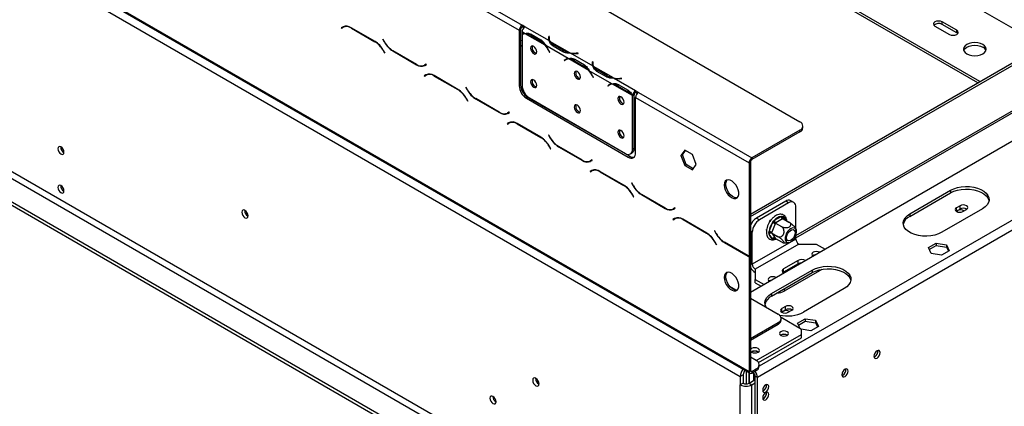
# Model space of a CAD drawing. Units: millimetres. Extents: x 34 to 3996, y 42 to 2981.
# Drawn here: x 2775 to 3173, y 736 to 892 of the extents above; entities that cross this region are included whole.
import ezdxf

# ---------------------------------------------------------------- set-up
doc = ezdxf.new("R2010")
doc.units = ezdxf.units.MM
doc.header["$LTSCALE"] = 15

msp = doc.modelspace()

# ---------------------------------------------------------------- linework, layer by layer
at = {"color": 7, "linetype": 'Continuous', "lineweight": 25}
for p, q in [((2364.15, 1270.47), (3090.7, 851.04)), ((2337.64, 1172.82), (3070.08, 749.99)), ((2337.98, 1172.06), (3070.43, 749.23)), ((2341.17, 1166.7), (3066.55, 747.95)), ((2318.84, 1079.91), (3012.27, 679.59)), ((2318.84, 1078.55), (3012.27, 678.23)), ((2377.65, 1058.2), (3021.7, 686.4)), ((2376.47, 1056.16), (3020.52, 684.36)), ((2728.61, 1034.22), (2978.16, 890.15)), ((2727.43, 1032.18), (2976.98, 888.11)), ((3163.62, 867.36), (3056.67, 929.1)), ((3162.74, 866.85), (3056.67, 928.08)), ((3370.84, 919.19), (3073.5, 747.54)), ((3286.03, 906.29), (3070.67, 781.97)), ((3162.74, 897.12), (3188.96, 881.99)), ((2905.62, 889.47), (2904.94, 889.08)), ((2905.53, 889.42), (2904.94, 889.08)), ((2905.64, 889.48), (2905.53, 889.42)), ((2905.53, 889.42), (2905.61, 889.27)), ((2906.26, 889.65), (2905.67, 889.31)), ((2906.26, 889.65), (2906.48, 889.76)), ((2979.34, 889.47), (2978.16, 890.15)), ((2978.16, 890.15), (2978.16, 889.47)), ((2978.85, 889.07), (2978.16, 889.47)), ((2989.21, 883.77), (2979.33, 889.47)), ((2979.34, 889.47), (2979.33, 889.47)), ((3145.36, 889.81), (3151.25, 886.41)), ((3154.2, 888.11), (3148.3, 891.51)), ((3148.3, 890.49), (3148.3, 891.51)), ((3154.2, 887.09), (3148.3, 890.49)), ((2904.94, 889.08), (2905.03, 888.93)), ((2905.03, 888.93), (2905.67, 889.31)), ((2918.6, 883.57), (2908.96, 889.14)), ((2909.01, 888.98), (2918.56, 883.46)), ((2977.57, 888.45), (2976.98, 888.11)), ((2976.98, 888.11), (2976.98, 865.66)), ((2977.57, 888.45), (2977.57, 866)), ((2979.19, 886.83), (2978.15, 887.43)), ((2978.15, 887.43), (2978.15, 886.52)), ((2978.15, 886.33), (2978.15, 865.82)), ((2978.83, 886.72), (2978.24, 886.38)), ((2987.47, 882.06), (2979.45, 886.69)), ((2981.49, 886.06), (2985.42, 883.79)), ((2981.78, 886.56), (2985.71, 884.3)), ((2989.05, 885.56), (2988.99, 885.15)), ((2989.21, 885.55), (2989.05, 885.56)), ((2989.05, 884.88), (2989.05, 885.56)), ((2989.15, 885.15), (2989.21, 885.55)), ((3070.67, 813.7), (3198.39, 887.43)), ((3070.67, 812.68), (3199.27, 886.92)), ((3154.2, 887.09), (3154.2, 888.11)), ((3154.61, 886.75), (3154.2, 887.09)), ((2921.82, 884.47), (2921.74, 884.42)), ((2921.82, 884.47), (2921.74, 884.42)), ((2921.74, 884.42), (2922.42, 883.24)), ((2922.47, 883.34), (2921.82, 884.47)), ((2986.01, 884.13), (2985.42, 883.79)), ((2996.87, 876.63), (2987.72, 881.91)), ((2989.05, 884.88), (2988.99, 884.48)), ((2989.13, 884.87), (2989.05, 884.88)), ((2989.13, 884.82), (2989.13, 884.14)), ((2997.49, 878.99), (2989.46, 883.62)), ((2994.67, 879.4), (2990.74, 881.66)), ((2994.96, 879.9), (2991.03, 882.17)), ((2921.89, 879.94), (2922.54, 878.82)), ((2922.62, 878.87), (2921.94, 880.05)), ((2922.54, 878.82), (2922.62, 878.87)), ((2925.75, 879.72), (2935.4, 874.15)), ((2935.35, 874.31), (2925.8, 879.83)), ((2988.94, 879.86), (2989.26, 879.24)), ((2989.35, 879.28), (2989.03, 879.9)), ((2989.34, 879.29), (2989.26, 879.24)), ((2989.26, 879.24), (2989.35, 879.28)), ((2994.96, 879.22), (2994.96, 879.9)), ((3006.89, 873.57), (2997.74, 878.85)), ((3000.82, 878.85), (3000.12, 878.81)), ((3000.14, 878.72), (3000.83, 878.75)), ((3000.83, 878.75), (3000.82, 878.85)), ((3000.82, 878.75), (3000.82, 878.85)), ((2938.62, 873.95), (2938.65, 873.9)), ((2939.33, 874.36), (2938.68, 873.98)), ((2939.27, 874.32), (2938.68, 873.98)), ((2938.73, 873.82), (2939.41, 874.21)), ((2939.33, 874.36), (2939.27, 874.32)), ((2939.41, 874.21), (2939.33, 874.36)), ((2995.83, 876.22), (2995.24, 875.88)), ((2995.56, 876.13), (2995.24, 875.88)), ((2995.24, 875.88), (2995.33, 875.74)), ((2995.33, 875.74), (2995.65, 875.99)), ((2996.15, 876.47), (2995.83, 876.22)), ((2995.83, 876.22), (2995.88, 876.15)), ((2996.51, 876.52), (2995.92, 876.18)), ((3005.15, 871.85), (2997.12, 876.48)), ((2999.17, 875.85), (3003.1, 873.59)), ((2999.46, 876.36), (3003.39, 874.09)), ((3003.69, 873.93), (3003.1, 873.59)), ((3006.72, 875.35), (3006.66, 874.95)), ((3006.72, 874.67), (3006.66, 874.27)), ((3006.89, 875.34), (3006.72, 875.35)), ((3006.72, 874.67), (3006.72, 875.35)), ((3006.8, 874.67), (3006.72, 874.67)), ((3006.8, 874.61), (3006.8, 873.93)), ((3006.83, 874.94), (3006.89, 875.34)), ((2939.21, 870.08), (2938.53, 869.69)), ((2939.12, 870.03), (2938.53, 869.69)), ((2938.53, 869.69), (2938.61, 869.54)), ((2938.61, 869.54), (2939.26, 869.92)), ((2939.23, 870.09), (2939.12, 870.03)), ((2939.12, 870.03), (2939.2, 869.88)), ((2939.85, 870.26), (2939.26, 869.92)), ((2952.19, 864.18), (2942.54, 869.75)), ((2942.59, 869.59), (2952.14, 864.07)), ((3014.55, 866.42), (3005.4, 871.7)), ((3006.62, 869.66), (3006.94, 869.04)), ((3007.03, 869.07), (3006.71, 869.69)), ((3015.16, 868.79), (3007.14, 873.42)), ((3012.34, 869.19), (3008.42, 871.46)), ((3012.64, 869.69), (3008.71, 871.96)), ((3012.64, 869.01), (3012.64, 869.69)), ((3089.08, 804.09), (3204.65, 870.81)), ((2976.98, 865.66), (2977.57, 866)), ((3007.02, 869.09), (3006.94, 869.04)), ((3006.94, 869.04), (3007.03, 869.07)), ((3013.51, 866.01), (3012.92, 865.67)), ((3013.24, 865.93), (3012.92, 865.67)), ((3012.92, 865.67), (3013.01, 865.53)), ((3013.01, 865.53), (3013.33, 865.79)), ((3013.82, 866.26), (3013.51, 866.01)), ((3013.51, 866.01), (3013.55, 865.94)), ((3014.19, 866.31), (3013.6, 865.97)), ((3022.82, 861.65), (3014.8, 866.28)), ((3024.12, 863.62), (3015.42, 868.64)), ((3016.85, 865.65), (3020.78, 863.38)), ((3017.14, 866.15), (3021.07, 863.89)), ((3018.49, 868.64), (3017.8, 868.61)), ((3017.81, 868.51), (3018.51, 868.55)), ((3018.51, 868.55), (3018.49, 868.64)), ((3018.49, 868.55), (3018.49, 868.64)), ((2955.41, 865.08), (2955.32, 865.03)), ((2955.41, 865.08), (2955.32, 865.03)), ((2955.32, 865.03), (2956, 863.85)), ((2956.05, 863.95), (2955.41, 865.08)), ((3021.37, 863.72), (3020.78, 863.38)), ((3023.53, 861.98), (3022.94, 861.7)), ((3023.53, 861.85), (3022.94, 861.51)), ((3022.94, 839.97), (3022.94, 861.51)), ((3023.53, 840.31), (3023.53, 861.85)), ((3025.3, 862.94), (3024.12, 863.62)), ((3024.12, 863.62), (3024.12, 863.62)), ((3024.12, 862.94), (3024.12, 863.62)), ((3024.12, 862.94), (3024.12, 863.62)), ((3024.81, 862.54), (3024.12, 862.94)), ((3024.12, 862.94), (3024.12, 862.94)), ((3025.3, 862.94), (3071.26, 836.41)), ((2955.48, 860.55), (2956.12, 859.43)), ((2956.21, 859.48), (2955.53, 860.66)), ((2956.12, 859.43), (2956.21, 859.48)), ((2959.34, 860.33), (2968.99, 854.76)), ((2968.94, 854.92), (2959.39, 860.44)), ((2980.51, 860.9), (2979.92, 860.56)), ((2979.92, 860.56), (3021.17, 836.74)), ((2980.51, 860.9), (3021.76, 837.08)), ((2981.1, 860.72), (3019.99, 838.26)), ((3024.12, 860.9), (3070.08, 834.37)), ((3024.12, 838.45), (3024.12, 860.9)), ((2972.92, 854.97), (2972.27, 854.59)), ((2972.86, 854.93), (2972.27, 854.59)), ((2972.32, 854.43), (2973, 854.82)), ((2972.35, 854.64), (2972.46, 854.57)), ((2972.92, 854.97), (2972.86, 854.93)), ((2973, 854.82), (2972.92, 854.97)), ((2972.8, 850.69), (2972.12, 850.3)), ((2972.71, 850.64), (2972.12, 850.3)), ((2972.12, 850.3), (2972.2, 850.15)), ((2972.2, 850.15), (2972.85, 850.53)), ((2972.82, 850.7), (2972.71, 850.64)), ((2972.71, 850.64), (2972.79, 850.49)), ((2973.44, 850.87), (2972.85, 850.53)), ((2985.78, 844.79), (2976.13, 850.36)), ((2976.18, 850.2), (2985.73, 844.68)), ((2988.99, 845.69), (2988.91, 845.64)), ((2988.99, 845.69), (2988.91, 845.64)), ((2988.91, 845.64), (2989.59, 844.46)), ((2989.64, 844.56), (2988.99, 845.69)), ((3090.7, 847.63), (3071.26, 836.41)), ((3090.7, 846.95), (3071.26, 835.73)), ((3090.7, 846.95), (3090.7, 847.63)), ((3091.92, 848.65), (3091.92, 849.33)), ((2989.06, 841.16), (2989.71, 840.04)), ((2989.79, 840.09), (2989.11, 841.27)), ((2989.71, 840.04), (2989.79, 840.09)), ((2992.93, 840.94), (3002.57, 835.37)), ((3002.52, 835.53), (2992.97, 841.05)), ((3022.07, 838.06), (3022.66, 838.4)), ((3022.94, 839.97), (3023.53, 840.31)), ((3044.08, 839.55), (3042.53, 837.34)), ((3042.53, 837.34), (3043.12, 837.68)), ((3043.12, 837.68), (3044.33, 839.4)), ((3044.67, 833.69), (3043.12, 837.68)), ((3047.17, 837.76), (3044.08, 839.55)), ((3048.72, 833.77), (3047.17, 837.76)), ((3006.5, 835.58), (3005.86, 835.2)), ((3006.45, 835.54), (3005.86, 835.2)), ((3005.91, 835.04), (3006.59, 835.43)), ((3005.94, 835.25), (3006.05, 835.18)), ((3006.5, 835.58), (3006.45, 835.54)), ((3006.59, 835.43), (3006.5, 835.58)), ((3021.17, 836.74), (3021.76, 837.08)), ((3042.53, 837.34), (3044.08, 833.35)), ((3044.08, 833.35), (3044.67, 833.69)), ((3047.51, 832.05), (3044.67, 833.69)), ((3047.17, 831.57), (3048.72, 833.77)), ((3070.67, 834.71), (3070.08, 834.37)), ((3070.08, 834.37), (3070.08, 796.55)), ((3070.67, 834.71), (3070.67, 796.89)), ((3071.26, 836.41), (3071.26, 835.73)), ((3006.39, 831.3), (3005.7, 830.91)), ((3006.29, 831.25), (3005.7, 830.91)), ((3005.7, 830.91), (3005.79, 830.76)), ((3005.79, 830.76), (3006.43, 831.14)), ((3006.4, 831.31), (3006.29, 831.25)), ((3006.29, 831.25), (3006.38, 831.1)), ((3007.02, 831.48), (3006.43, 831.14)), ((3007.02, 831.48), (3007.25, 831.59)), ((3019.37, 825.4), (3009.72, 830.97)), ((3009.77, 830.81), (3019.32, 825.29)), ((3044.08, 833.35), (3047.17, 831.57)), ((3022.58, 826.3), (3022.5, 826.25)), ((3022.58, 826.3), (3022.5, 826.25)), ((3022.5, 826.25), (3023.18, 825.07)), ((3023.23, 825.18), (3022.58, 826.3)), ((3022.65, 821.78), (3023.3, 820.65)), ((3023.38, 820.7), (3022.7, 821.88)), ((3036.11, 816.14), (3026.56, 821.66)), ((3135.19, 813.77), (3151.69, 823.3)), ((3135.19, 812.75), (3151.69, 822.28)), ((3151.69, 823.3), (3151.69, 822.28)), ((3023.3, 820.65), (3023.38, 820.7)), ((3026.51, 821.55), (3036.16, 815.98)), ((3084.96, 818.89), (3073.17, 812.08)), ((3086.14, 818.21), (3074.35, 811.4)), ((3086.14, 818.21), (3084.96, 818.89)), ((3088.22, 818.41), (3087.04, 819.09)), ((3040.09, 816.19), (3039.45, 815.81)), ((3040.03, 816.15), (3039.45, 815.81)), ((3039.49, 815.65), (3040.18, 816.04)), ((3039.52, 815.86), (3039.64, 815.79)), ((3040.09, 816.19), (3040.03, 816.15)), ((3040.18, 816.04), (3040.09, 816.19)), ((3089.08, 807.61), (3089.08, 816.51)), ((3135.19, 813.77), (3135.19, 812.75)), ((3164.66, 815.81), (3148.16, 806.29)), ((3153.97, 814.8), (3154.08, 814.87)), ((3155.55, 817.08), (3154.08, 816.23)), ((3154.08, 814.87), (3154.08, 816.23)), ((3154.08, 814.87), (3155.55, 815.72)), ((3155.55, 815.72), (3155.55, 817.08)), ((3156.67, 814.73), (3158.14, 815.58)), ((3039.97, 811.91), (3039.29, 811.52)), ((3039.88, 811.86), (3039.29, 811.52)), ((3039.29, 811.52), (3039.38, 811.37)), ((3039.38, 811.37), (3040.02, 811.75)), ((3039.99, 811.92), (3039.88, 811.86)), ((3039.88, 811.86), (3039.96, 811.71)), ((3040.61, 812.09), (3040.02, 811.75)), ((3052.95, 806.01), (3043.31, 811.58)), ((3043.36, 811.42), (3052.91, 805.9)), ((3073.17, 812.08), (3074.35, 811.4)), ((3078.21, 806.69), (3079.56, 810.16)), ((3078.36, 810.36), (3078.7, 811.22)), ((3078.7, 811.22), (3079.2, 811.51)), ((3078.7, 811.22), (3078.87, 811.12)), ((3080.66, 809.77), (3079.31, 806.31)), ((3079.56, 810.16), (3079.89, 810.77)), ((3079.89, 810.77), (3080.37, 811.17)), ((3080.37, 811.17), (3083.06, 812.72)), ((3080.76, 810.04), (3080.66, 809.77)), ((3080.96, 810.15), (3080.76, 810.04)), ((3080.76, 810.04), (3083.18, 808.64)), ((3083.65, 811.7), (3080.96, 810.15)), ((3083.06, 812.72), (3083.53, 812.87)), ((3083.53, 812.87), (3083.88, 812.65)), ((3083.85, 811.82), (3083.65, 811.7)), ((3083.85, 811.82), (3086.27, 810.43)), ((3056.17, 806.91), (3056.09, 806.86)), ((3056.17, 806.91), (3056.09, 806.86)), ((3056.09, 806.86), (3056.77, 805.68)), ((3056.82, 805.79), (3056.17, 806.91)), ((3071.41, 793.37), (3071.41, 806.3)), ((3077.15, 807.23), (3077.23, 807.45)), ((3077.15, 807.23), (3077.2, 807.21)), ((3078.07, 806.08), (3078.21, 806.69)), ((3078.21, 805.6), (3078.07, 806.08)), ((3079.31, 806.31), (3079.21, 806.05)), ((3079.21, 806.05), (3081.63, 804.65)), ((3079.21, 806.05), (3079.31, 805.9)), ((3079.31, 805.9), (3080.66, 803.99)), ((3056.24, 802.39), (3056.89, 801.26)), ((3056.97, 801.31), (3056.29, 802.49)), ((3060.1, 802.16), (3069.75, 796.59)), ((3069.7, 796.75), (3060.15, 802.27)), ((3089.08, 803.58), (3071.41, 793.37)), ((3079.56, 803.69), (3078.21, 805.6)), ((3079.89, 803.49), (3079.56, 803.69)), ((3080.37, 803.62), (3079.89, 803.49)), ((3080.66, 803.99), (3080.76, 803.84)), ((3080.76, 803.84), (3083.18, 802.45)), ((3089.08, 803.58), (3089.08, 805.07)), ((3142.75, 800.14), (3145.85, 801.93)), ((3145.85, 801.93), (3150.07, 801.27)), ((3145.85, 801.93), (3145.85, 800.91)), ((3056.89, 801.26), (3056.97, 801.31)), ((3090.26, 801.54), (3072.58, 791.33)), ((3090.26, 801.54), (3097.33, 801.54)), ((3097.33, 801.54), (3100.95, 799.45)), ((3143.88, 797.7), (3142.75, 800.14)), ((3143.12, 799.33), (3145.85, 800.91)), ((3148.11, 797.04), (3143.88, 797.7)), ((3145.85, 800.91), (3150.07, 800.25)), ((3151.21, 798.83), (3148.11, 797.04)), ((3150.07, 801.27), (3151.21, 798.83)), ((3150.07, 801.27), (3150.07, 800.25)), ((3150.07, 800.25), (3150.83, 798.62)), ((3070.67, 796.89), (3070.08, 796.55)), ((3070.67, 796.75), (3070.08, 796.41)), ((3070.08, 796.41), (3070.08, 749.99)), ((3070.67, 796.75), (3070.67, 750.33)), ((3089.97, 794.9), (3084.08, 791.5)), ((3089.97, 793.54), (3089.97, 794.9)), ((3096.1, 796.81), (3095.98, 796.74)), ((3072.58, 791.33), (3072.58, 787.25)), ((3079.21, 781.46), (3095.71, 790.98)), ((3079.21, 780.44), (3095.71, 789.96)), ((3084.08, 790.14), (3083.83, 789.97)), ((3089.97, 793.54), (3084.08, 790.14)), ((3084.08, 790.14), (3084.08, 791.5)), ((3099.64, 791.3), (3084.37, 782.49)), ((3095.71, 790.98), (3095.71, 789.96)), ((3072.58, 787.25), (3076.2, 785.16)), ((3072.58, 785.89), (3072.58, 787.25)), ((3072.58, 785.89), (3075.02, 784.48)), ((3078.42, 786.6), (3078.31, 786.53)), ((3062.21, 784.47), (3064.99, 782.86)), ((3108.68, 783.5), (3092.18, 773.97)), ((3070.67, 779.59), (3081.87, 773.12)), ((3079.21, 781.46), (3079.21, 780.44)), ((3083.26, 773.98), (3083.37, 774.05)), ((3084.84, 776.26), (3083.37, 775.41)), ((3083.37, 774.05), (3083.37, 775.41)), ((3083.37, 774.05), (3084.84, 774.9)), ((3084.84, 774.9), (3084.84, 776.26)), ((3085.96, 773.91), (3087.43, 774.76)), ((3091.29, 767), (3083.04, 771.76)), ((3083.09, 770.74), (3083.09, 771.42)), ((3089.72, 769.52), (3092.81, 771.31)), ((3090.09, 768.72), (3092.81, 770.29)), ((3092.81, 771.31), (3097.04, 770.66)), ((3092.81, 771.31), (3092.81, 770.29)), ((3092.81, 770.29), (3097.04, 769.64)), ((3097.04, 770.66), (3098.17, 768.22)), ((3097.04, 770.66), (3097.04, 769.64)), ((3070.67, 763.26), (3081.87, 769.72)), ((3070.67, 762.58), (3081.87, 769.04)), ((3081.87, 769.04), (3081.87, 769.72)), ((3090.74, 767.32), (3089.72, 769.52)), ((3095.08, 766.43), (3091.26, 767.02)), ((3091.29, 764.96), (3091.29, 767)), ((3098.17, 768.22), (3095.08, 766.43)), ((3097.04, 769.64), (3097.8, 768)), ((3073.03, 754.41), (3091.29, 764.96)), ((3073.96, 753.59), (3091.29, 763.6)), ((3082.99, 764.65), (3082.87, 764.58)), ((3091.29, 763.6), (3091.29, 764.96)), ((3071.2, 757.85), (3071.09, 757.78)), ((3073.03, 754.41), (3070.67, 755.77)), ((3121.05, 755.91), (3120.71, 755.76)), ((3068.9, 750.11), (3068.9, 744.95)), ((3070.08, 749.99), (3070.67, 750.33)), ((3071.26, 749.99), (3073.03, 751.01)), ((3071.26, 749.31), (3073.03, 750.33)), ((3071.26, 749.99), (3071.26, 749.31)), ((3073.03, 750.33), (3073.03, 751.01)), ((3074.25, 752.03), (3074.25, 752.71)), ((3067.72, 748.63), (3066.55, 747.95)), ((3066.55, 747.95), (3066.55, 744.55)), ((3067.72, 748.63), (3067.72, 745.23)), ((3070.08, 749.43), (3070.08, 745.23)), ((3070.08, 745.23), (3072.61, 746.69)), ((3070.14, 745.26), (3070.14, 749.39)), ((3071.73, 749.58), (3071.73, 749.58)), ((3071.85, 749.51), (3071.85, 746.25)), ((3072.61, 748.05), (3073.5, 747.54)), ((3072.61, 660.95), (3072.61, 748.05)), ((3073.5, 660.44), (3073.5, 747.54)), ((3108.09, 748.42), (3107.75, 748.28)), ((3067.72, 745.23), (3066.55, 744.55)), ((3066.55, 660.51), (3066.55, 744.55)), ((3070.08, 745.23), (3071.26, 744.55)), ((3071.26, 744.55), (3072.61, 745.33)), ((3071.26, 660.51), (3071.26, 744.55)), ((3075.97, 742.17), (3075.66, 742.03)), ((3075.97, 739.03), (3075.66, 738.9)), ((3077.21, 741.18), (3077.17, 741.52))]:
    msp.add_line(p, q, dxfattribs=at)
at = {"color": 8, "linetype": 'Continuous', "lineweight": 25}
for p, q in [((3369.07, 922.25), (3074.25, 752.06)), ((2909.12, 889.04), (2909.01, 888.98)), ((2982.07, 886.39), (2981.49, 886.06)), ((2918.67, 883.53), (2918.56, 883.46)), ((2922.5, 883.28), (2922.42, 883.24)), ((2977.57, 883.77), (2978.15, 884.11)), ((2977.57, 881.73), (2978.15, 882.07)), ((2988.99, 884.48), (2988.99, 885.15)), ((2991.03, 881.5), (2991.03, 882.17)), ((2921.97, 879.99), (2921.89, 879.94)), ((2925.87, 879.79), (2925.75, 879.72)), ((2989.03, 879.91), (2988.94, 879.86)), ((3000.12, 878.72), (3000.12, 878.81)), ((2935.52, 874.22), (2935.4, 874.15)), ((2939.12, 874.06), (2939.12, 874.23)), ((2996.14, 876.47), (2995.56, 876.13)), ((2999.75, 876.19), (2999.17, 875.85)), ((3006.66, 874.28), (3006.66, 874.95)), ((2942.71, 869.65), (2942.59, 869.59)), ((3006.7, 869.71), (3006.62, 869.66)), ((3008.71, 871.29), (3008.71, 871.96)), ((3089.08, 804.94), (3205.17, 871.95)), ((3013.82, 866.26), (3013.24, 865.93)), ((3017.43, 865.98), (3016.85, 865.65)), ((3017.8, 868.51), (3017.8, 868.61)), ((2952.26, 864.14), (2952.14, 864.07)), ((2956.09, 863.89), (2956, 863.85)), ((2955.56, 860.6), (2955.48, 860.55)), ((2959.46, 860.4), (2959.34, 860.33)), ((2969.11, 854.83), (2968.99, 854.76)), ((2976.3, 850.26), (2976.18, 850.2)), ((2985.85, 844.75), (2985.73, 844.68)), ((2989.68, 844.51), (2989.59, 844.46)), ((2989.15, 841.21), (2989.06, 841.16)), ((2993.04, 841.01), (2992.93, 840.94)), ((3002.69, 835.44), (3002.57, 835.37)), ((3009.89, 830.88), (3009.77, 830.81)), ((3019.44, 825.36), (3019.32, 825.29)), ((3022.73, 821.82), (3022.65, 821.78)), ((3023.26, 825.12), (3023.18, 825.07)), ((3026.63, 821.62), (3026.51, 821.55)), ((3036.28, 816.05), (3036.16, 815.98)), ((3043.47, 811.49), (3043.36, 811.42)), ((3083.88, 812.65), (3084.88, 811.23)), ((3053.02, 805.97), (3052.91, 805.9)), ((3056.85, 805.73), (3056.77, 805.68)), ((3071.41, 806.3), (3070.67, 806.73)), ((3056.32, 802.43), (3056.24, 802.39)), ((3060.22, 802.23), (3060.1, 802.16)), ((3080.76, 803.84), (3080.37, 803.62)), ((3069.87, 796.66), (3069.75, 796.59)), ((3070.67, 793.8), (3071.41, 793.37)), ((3084.37, 783.41), (3084.37, 782.49)), ((3070.67, 750.33), (3071.26, 749.99)), ((3071.73, 749.58), (3071.73, 749.58))]:
    msp.add_line(p, q, dxfattribs=at)
at = {"color": 7, "linetype": 'Continuous', "lineweight": 25, "flags": 128}
for points in [[(3148.3, 891.51), (3147.63, 891.77), (3146.83, 891.86), (3146.03, 891.77), (3145.36, 891.51), (3144.91, 891.12), (3144.75, 890.66), (3144.91, 890.2), (3145.36, 889.81)], [(3151.25, 886.41), (3151.93, 886.15), (3152.72, 886.06), (3153.52, 886.15), (3154.2, 886.41), (3154.65, 886.8), (3154.81, 887.26), (3154.65, 887.72), (3154.2, 888.11)], [(2984.14, 879.38), (2984.04, 879.99), (2983.76, 880.63), (2983.35, 881.18), (2982.87, 881.57), (2982.38, 881.74), (2981.97, 881.66), (2981.7, 881.34), (2981.6, 880.84), (2981.7, 880.22), (2981.97, 879.59), (2982.38, 879.04), (2982.87, 878.65), (2983.35, 878.48), (2983.76, 878.56), (2984.04, 878.87), (2984.14, 879.38)], [(2989.13, 883.98), (2989.13, 884.08), (2989.13, 884.14)], [(3158.32, 878.58), (3159.27, 878.16), (3160.38, 877.9), (3161.56, 877.81), (3162.75, 877.9), (3163.85, 878.16), (3164.8, 878.58), (3165.53, 879.13), (3165.99, 879.77), (3166.15, 880.46), (3165.99, 881.14), (3165.53, 881.78), (3164.8, 882.33), (3163.85, 882.75), (3162.75, 883.01), (3161.56, 883.1), (3160.38, 883.01), (3159.27, 882.75), (3158.32, 882.33), (3157.59, 881.78), (3157.14, 881.14), (3156.98, 880.46), (3157.14, 879.77), (3157.59, 879.13), (3158.32, 878.58)], [(3157.07, 879.95), (3157.14, 880.12), (3157.59, 880.76), (3158.32, 881.31), (3159.27, 881.73), (3160.38, 881.99), (3161.56, 882.08), (3162.75, 881.99), (3163.85, 881.73), (3164.8, 881.31)], [(3006.81, 873.74), (3006.8, 873.87), (3006.8, 873.93)], [(3001.81, 869.17), (3001.72, 869.79), (3001.44, 870.42), (3001.03, 870.97), (3000.55, 871.37), (3000.06, 871.53), (2999.65, 871.45), (2999.38, 871.14), (2999.28, 870.63), (2999.38, 870.02), (2999.65, 869.39), (3000.06, 868.83), (3000.55, 868.44), (3001.03, 868.27), (3001.44, 868.35), (3001.72, 868.67), (3001.81, 869.17)], [(2984.14, 865.77), (2984.04, 866.38), (2983.76, 867.02), (2983.35, 867.57), (2982.87, 867.96), (2982.38, 868.13), (2981.97, 868.05), (2981.7, 867.73), (2981.6, 867.23), (2981.7, 866.62), (2981.97, 865.98), (2982.38, 865.43), (2982.87, 865.04), (2983.35, 864.87), (2983.76, 864.95), (2984.04, 865.26), (2984.14, 865.77)], [(3001.81, 855.56), (3001.72, 856.18), (3001.44, 856.81), (3001.03, 857.37), (3000.55, 857.76), (3000.06, 857.93), (2999.65, 857.85), (2999.38, 857.53), (2999.28, 857.03), (2999.38, 856.41), (2999.65, 855.78), (3000.06, 855.22), (3000.55, 854.83), (3001.03, 854.66), (3001.44, 854.74), (3001.72, 855.06), (3001.81, 855.56)], [(3019.49, 858.97), (3019.39, 859.58), (3019.12, 860.22), (3018.71, 860.77), (3018.22, 861.16), (3017.74, 861.33), (3017.33, 861.25), (3017.05, 860.93), (3016.96, 860.43), (3017.05, 859.81), (3017.33, 859.18), (3017.74, 858.63), (3018.22, 858.24), (3018.71, 858.07), (3019.12, 858.15), (3019.39, 858.46), (3019.49, 858.97)], [(3019.49, 845.36), (3019.39, 845.97), (3019.12, 846.61), (3018.71, 847.16), (3018.22, 847.55), (3017.74, 847.72), (3017.33, 847.64), (3017.05, 847.32), (3016.96, 846.82), (3017.05, 846.2), (3017.33, 845.57), (3017.74, 845.02), (3018.22, 844.63), (3018.71, 844.46), (3019.12, 844.54), (3019.39, 844.85), (3019.49, 845.36)], [(2792.6, 838.73), (2792.51, 839.33), (2792.24, 839.95), (2791.84, 840.49), (2791.36, 840.87), (2790.89, 841.04), (2790.49, 840.96), (2790.22, 840.65), (2790.13, 840.16), (2790.22, 839.56), (2790.49, 838.94), (2790.89, 838.4), (2791.36, 838.02), (2791.84, 837.85), (2792.24, 837.93), (2792.51, 838.24), (2792.6, 838.73)], [(3060.06, 825.45), (3060.17, 824.47), (3060.49, 823.44), (3061, 822.43), (3061.65, 821.51), (3062.41, 820.77), (3063.21, 820.24), (3064, 819.98), (3064.71, 819.99), (3065.29, 820.28), (3065.71, 820.84), (3065.93, 821.6), (3065.93, 822.53), (3065.71, 823.55), (3065.29, 824.58), (3064.71, 825.55), (3064, 826.39), (3063.21, 827.03), (3062.41, 827.43), (3061.65, 827.55), (3061, 827.4), (3060.49, 826.97), (3060.17, 826.31), (3060.06, 825.45)], [(3065.37, 820.35), (3064.95, 820.29), (3064.2, 820.41), (3063.4, 820.81), (3062.61, 821.46), (3061.9, 822.29), (3061.31, 823.26), (3060.9, 824.3), (3060.68, 825.31), (3060.68, 826.24), (3060.9, 827.01), (3061.24, 827.49)], [(2792.6, 823.08), (2792.51, 823.68), (2792.24, 824.3), (2791.84, 824.84), (2791.36, 825.22), (2790.89, 825.39), (2790.49, 825.31), (2790.22, 825), (2790.13, 824.51), (2790.22, 823.91), (2790.49, 823.29), (2790.89, 822.75), (2791.36, 822.36), (2791.84, 822.2), (2792.24, 822.28), (2792.51, 822.59), (2792.6, 823.08)], [(3151.69, 823.3), (3152.99, 823.92), (3154.47, 824.4), (3156.08, 824.71), (3157.75, 824.84), (3159.44, 824.8), (3161.09, 824.57), (3162.63, 824.18), (3164.03, 823.63), (3165.23, 822.94), (3166.18, 822.13), (3166.87, 821.24), (3167.25, 820.29), (3167.33, 819.31), (3167.1, 818.34), (3166.56, 817.42), (3165.74, 816.56), (3164.66, 815.81)], [(3151.69, 822.28), (3152.99, 822.9), (3154.47, 823.38), (3156.08, 823.69), (3157.75, 823.82), (3159.44, 823.78), (3161.09, 823.55), (3162.63, 823.16), (3164.03, 822.61), (3165.23, 821.92), (3166.18, 821.11), (3166.87, 820.22), (3167.25, 819.27), (3167.3, 819.05)], [(2867.2, 812.95), (2867.1, 813.58), (2866.82, 814.23), (2866.4, 814.79), (2865.9, 815.19), (2865.41, 815.37), (2864.99, 815.28), (2864.71, 814.96), (2864.61, 814.44), (2864.71, 813.81), (2864.99, 813.17), (2865.41, 812.6), (2865.9, 812.2), (2866.4, 812.03), (2866.82, 812.11), (2867.1, 812.43), (2867.2, 812.95)], [(3148.16, 806.29), (3146.86, 805.66), (3145.38, 805.19), (3143.77, 804.88), (3142.1, 804.74), (3140.41, 804.79), (3138.76, 805.01), (3137.21, 805.41), (3135.82, 805.96), (3134.62, 806.65), (3133.67, 807.46), (3132.98, 808.35), (3132.6, 809.3), (3132.52, 810.27), (3132.75, 811.24), (3133.29, 812.17), (3134.11, 813.02), (3135.19, 813.77)], [(3154.08, 816.23), (3153.68, 815.89), (3153.54, 815.48), (3153.68, 815.08), (3154.08, 814.73), (3154.67, 814.5), (3155.38, 814.42), (3156.08, 814.5), (3156.67, 814.73)], [(3154.58, 815.09), (3154.2, 814.76), (3154.16, 814.69)], [(3158.14, 815.58), (3158.54, 815.93), (3158.68, 816.33), (3158.54, 816.74), (3158.14, 817.08), (3157.55, 817.31), (3156.85, 817.39), (3156.15, 817.31), (3155.55, 817.08)], [(3085.86, 802.12), (3086.5, 802.2), (3087.2, 802.54), (3087.87, 803.1), (3088.47, 803.85), (3088.94, 804.71), (3089.24, 805.6), (3089.34, 806.45), (3089.24, 807.18), (3088.94, 807.73), (3088.47, 808.04), (3087.87, 808.1), (3087.2, 807.88), (3086.5, 807.43), (3085.86, 806.76), (3085.32, 805.95), (3084.93, 805.07), (3084.73, 804.18), (3084.73, 803.38), (3084.93, 802.74), (3085.32, 802.3), (3085.86, 802.12)], [(3087.91, 807.39), (3088.38, 807.2), (3088.68, 806.77), (3088.79, 806.13), (3088.68, 805.37), (3088.38, 804.58), (3087.91, 803.85), (3087.33, 803.28), (3086.71, 802.92), (3086.14, 802.83), (3085.67, 803.02), (3085.36, 803.45), (3085.25, 804.09), (3085.36, 804.85), (3085.67, 805.64), (3086.14, 806.37), (3086.71, 806.94), (3087.33, 807.3), (3087.91, 807.39)], [(3098.71, 798.15), (3098.63, 798.2), (3098.04, 798.43), (3097.33, 798.51), (3096.63, 798.43), (3096.04, 798.2), (3095.64, 797.86), (3095.5, 797.45), (3095.64, 797.05), (3096.04, 796.71), (3096.12, 796.66)], [(3091.33, 793.89), (3090.64, 793.8), (3089.97, 793.54)], [(3096.81, 797.06), (3096.66, 797.03), (3096.1, 796.81)], [(3060.06, 788.03), (3060.17, 787.05), (3060.49, 786.01), (3061, 785), (3061.65, 784.09), (3062.41, 783.34), (3063.21, 782.82), (3064, 782.55), (3064.71, 782.57), (3065.29, 782.86), (3065.71, 783.41), (3065.93, 784.18), (3065.93, 785.1), (3065.71, 786.12), (3065.29, 787.15), (3064.71, 788.13), (3064, 788.96), (3063.21, 789.6), (3062.41, 790), (3061.65, 790.13), (3061, 789.97), (3060.49, 789.55), (3060.17, 788.88), (3060.06, 788.03)], [(3065.37, 782.92), (3064.95, 782.86), (3064.2, 782.99), (3063.4, 783.39), (3062.61, 784.03), (3061.9, 784.87), (3061.31, 785.84), (3060.9, 786.87), (3060.68, 787.89), (3060.68, 788.81), (3060.9, 789.58), (3061.24, 790.07)], [(3084.08, 791.5), (3083.62, 791.11), (3083.47, 790.65), (3083.62, 790.19), (3084.08, 789.8), (3084.16, 789.75)], [(3095.71, 790.98), (3097.01, 791.6), (3098.49, 792.08), (3100.1, 792.39), (3101.77, 792.53), (3103.46, 792.48), (3105.11, 792.26), (3106.66, 791.86), (3108.05, 791.31), (3109.25, 790.62), (3110.2, 789.81), (3110.89, 788.92), (3111.27, 787.97), (3111.35, 786.99), (3111.12, 786.03), (3110.58, 785.1), (3109.76, 784.25), (3108.68, 783.5)], [(3095.71, 789.96), (3097.01, 790.58), (3098.49, 791.06), (3100.1, 791.37), (3101.77, 791.5), (3103.46, 791.46), (3105.11, 791.24), (3106.66, 790.84), (3108.05, 790.29), (3109.25, 789.6), (3110.2, 788.79), (3110.89, 787.9), (3111.27, 786.95), (3111.32, 786.73)], [(3081.03, 787.95), (3080.95, 788), (3080.36, 788.23), (3079.66, 788.31), (3078.95, 788.23), (3078.36, 788), (3077.96, 787.65), (3077.82, 787.25), (3077.96, 786.84), (3078.36, 786.5), (3078.44, 786.45)], [(3079.13, 786.85), (3078.99, 786.82), (3078.42, 786.6)], [(3077.1, 775.87), (3077, 776.03), (3076.62, 776.98), (3076.54, 777.96), (3076.77, 778.93), (3077.31, 779.85), (3078.13, 780.71), (3079.21, 781.46)], [(3083.37, 775.41), (3082.97, 775.07), (3082.83, 774.66), (3082.97, 774.26), (3083.37, 773.91), (3083.96, 773.68), (3084.66, 773.6), (3085.37, 773.68), (3085.96, 773.91)], [(3083.87, 774.27), (3083.49, 773.94), (3083.44, 773.87)], [(3087.43, 774.76), (3087.83, 775.11), (3087.97, 775.51), (3087.83, 775.92), (3087.43, 776.26), (3086.84, 776.49), (3086.14, 776.57), (3085.44, 776.49), (3084.84, 776.26)], [(3082.93, 766.05), (3082.53, 765.7), (3082.39, 765.3), (3082.53, 764.89), (3082.93, 764.55), (3083.52, 764.32), (3084.22, 764.24), (3084.92, 764.32), (3085.52, 764.55), (3085.92, 764.89), (3086.06, 765.3), (3085.92, 765.7), (3085.52, 766.05), (3084.92, 766.28), (3084.22, 766.36), (3083.52, 766.28), (3082.93, 766.05)], [(3070.67, 758.21), (3070.74, 758.09), (3071.14, 757.75), (3071.74, 757.52), (3072.44, 757.44), (3073.14, 757.52), (3073.73, 757.75), (3074.13, 758.09), (3074.27, 758.5), (3074.13, 758.9), (3073.73, 759.24), (3073.14, 759.47), (3072.44, 759.55), (3071.74, 759.47), (3071.14, 759.24), (3071.14, 759.24)], [(3071.14, 759.24), (3070.74, 758.9), (3070.67, 758.78)], [(3121.94, 758.32), (3121.45, 757.93), (3121.04, 757.38), (3120.76, 756.74), (3120.67, 756.13), (3120.76, 755.62), (3121.04, 755.31), (3121.45, 755.23), (3121.94, 755.4), (3122.42, 755.79), (3122.83, 756.34), (3123.11, 756.97), (3123.2, 757.59), (3123.11, 758.09), (3122.83, 758.41), (3122.42, 758.49), (3121.94, 758.32)], [(3108.97, 750.84), (3108.49, 750.45), (3108.08, 749.89), (3107.8, 749.26), (3107.7, 748.64), (3107.8, 748.14), (3108.08, 747.82), (3108.49, 747.74), (3108.97, 747.91), (3109.46, 748.3), (3109.87, 748.86), (3110.14, 749.49), (3110.24, 750.11), (3110.14, 750.61), (3109.87, 750.93), (3109.46, 751.01), (3108.97, 750.84)], [(2985.05, 744.91), (2984.95, 745.54), (2984.67, 746.19), (2984.25, 746.76), (2983.75, 747.16), (2983.26, 747.33), (2982.84, 747.25), (2982.56, 746.93), (2982.46, 746.41), (2982.56, 745.78), (2982.84, 745.13), (2983.26, 744.57), (2983.75, 744.17), (2984.25, 743.99), (2984.67, 744.07), (2984.95, 744.4), (2985.05, 744.91)], [(3076.86, 744.51), (3076.38, 744.13), (3075.98, 743.59), (3075.71, 742.97), (3075.62, 742.37), (3075.71, 741.88), (3075.98, 741.57), (3076.38, 741.49), (3076.86, 741.65), (3077.33, 742.04), (3077.73, 742.58), (3078, 743.2), (3078.09, 743.8), (3078, 744.29), (3077.73, 744.6), (3077.33, 744.68), (3076.86, 744.51)], [(2967.61, 737.7), (2967.51, 738.3), (2967.25, 738.92), (2966.85, 739.46), (2966.37, 739.84), (2965.9, 740.01), (2965.5, 739.93), (2965.23, 739.62), (2965.13, 739.13), (2965.23, 738.53), (2965.5, 737.91), (2965.9, 737.37), (2966.37, 736.98), (2966.85, 736.82), (2967.25, 736.9), (2967.51, 737.21), (2967.61, 737.7)], [(3076.86, 741.38), (3076.38, 741), (3075.98, 740.46), (3075.71, 739.84), (3075.62, 739.24), (3075.71, 738.75), (3075.98, 738.44), (3076.38, 738.36), (3076.86, 738.52), (3077.33, 738.91), (3077.73, 739.45), (3078, 740.07), (3078.09, 740.67), (3078, 741.16), (3077.73, 741.47), (3077.33, 741.55), (3076.86, 741.38)]]:
    msp.add_lwpolyline(points, dxfattribs=at)
at = {"color": 8, "linetype": 'Continuous', "lineweight": 25, "flags": 128}
msp.add_lwpolyline([(3080.94, 803.74), (3080.7, 803.67), (3080.37, 803.62)], dxfattribs=at)
at = {"color": 7, "linetype": 'Continuous', "lineweight": 25}
for centre, radius, start, end in [((2907, 886.41), 3.35, 54.3818, 114.314), ((2907.05, 886.25), 3.35, 54.3818, 114.314), ((2979.54, 888), 2.56, 122.6055, 177.3945), ((2978.85, 888.4), 1.28, 122.6055, 177.3945), ((2980.71, 887.32), 2.56, 122.6055, 177.3945), ((3146.86, 888.01), 2.87, 59.7176, 131.8429), ((2979.33, 884.46), 2.37, 93.3397, 119.8063), ((2979.4, 884.34), 2.34, 88.9029, 122.1548), ((2979.28, 882.49), 4.2, 58.2258, 87.7477), ((2913.47, 875.3), 9.62, 28.8556, 58.0453), ((2913.51, 875.41), 9.62, 28.8556, 58.0453), ((2930.84, 887.88), 9.62, 208.8556, 238.0453), ((2930.89, 887.99), 9.62, 208.8556, 238.0453), ((2984.48, 881.03), 2.27, 161.2271, 257.3636), ((2981.21, 876.75), 8.21, 40.2713, 59.0934), ((2979.14, 874.86), 11.01, 27.0371, 40.815), ((2978.91, 874.72), 11.37, 27.0668, 39.1862), ((2991.28, 884.82), 2.32, 171.7299, 206.8831), ((2991.44, 884.82), 2.31, 171.9641, 211.3049), ((2993.02, 885.87), 4.2, 212.2609, 241.7799), ((2998.95, 887.07), 8.21, 240.9119, 259.7305), ((2999.55, 889.81), 11.01, 259.1869, 272.9624), ((2999.55, 890.08), 11.37, 260.8154, 272.9327), ((3163.7, 879.03), 2.53, 21.2529, 64.1853), ((2937.3, 877.04), 3.35, 234.3818, 294.314), ((2937.35, 876.87), 3.35, 234.3818, 294.314), ((2938.16, 876.2), 2.35, 277.3632, 299.6883), ((2997, 874.31), 2.32, 93.1257, 128.2747), ((2997.07, 874.17), 2.31, 88.7042, 128.0408), ((2996.96, 872.28), 4.2, 58.2258, 87.7477), ((2998.88, 866.54), 8.21, 40.2713, 59.0934), ((3008.96, 874.61), 2.32, 171.7299, 206.8831), ((3009.11, 874.62), 2.31, 171.9641, 211.3049), ((2940.59, 867.02), 3.35, 54.3818, 114.314), ((2940.64, 866.86), 3.35, 54.3818, 114.314), ((3002.16, 870.83), 2.27, 161.2271, 257.3636), ((2996.81, 864.65), 11.01, 27.0371, 40.815), ((2996.58, 864.52), 11.37, 27.0668, 39.1862), ((3010.69, 875.66), 4.2, 212.2609, 241.7799), ((3016.63, 876.87), 8.21, 240.9119, 259.7305), ((2983.37, 865.95), 6.4, 182.6055, 237.3945), ((2983.96, 866.29), 6.4, 182.6055, 237.3945), ((2984.55, 866.11), 6.4, 182.6055, 237.3945), ((2984.47, 867.43), 2.27, 161.7945, 258.2001), ((3014.68, 864.1), 2.32, 93.1257, 128.2747), ((3014.75, 863.97), 2.31, 88.7042, 128.0408), ((3014.64, 862.08), 4.2, 58.2258, 87.7477), ((3017.23, 879.61), 11.01, 259.1869, 272.9624), ((3017.23, 879.87), 11.37, 260.8154, 272.9327), ((2947.05, 855.91), 9.62, 28.8556, 58.0453), ((2947.1, 856.02), 9.62, 28.8556, 58.0453), ((2964.43, 868.49), 9.62, 208.8556, 238.0453), ((2964.48, 868.6), 9.62, 208.8556, 238.0453), ((3016.56, 856.34), 8.21, 40.2713, 59.0934), ((3015.1, 854.94), 10.23, 39.982, 40.9683), ((3025.52, 861.44), 2.59, 122.8032, 174.2631), ((3015.69, 855.28), 10.23, 39.982, 40.9683), ((3024.82, 861.85), 1.3, 122.8032, 174.2631), ((3026.68, 860.78), 2.56, 122.6055, 177.3945), ((3002.15, 857.22), 2.27, 161.7945, 258.2001), ((3019.83, 860.62), 2.27, 161.2271, 257.3636), ((2970.89, 857.65), 3.35, 234.3818, 294.314), ((2970.94, 857.48), 3.35, 234.3818, 294.314), ((2971.75, 856.81), 2.35, 277.3632, 299.6883), ((2974.18, 847.64), 3.35, 54.3818, 114.314), ((2974.23, 847.47), 3.35, 54.3818, 114.314), ((3090.06, 849.33), 1.82, 290.7834, 69.2166), ((3019.83, 847.01), 2.27, 161.2271, 257.3636), ((3089.84, 848.86), 2.1, 294.3747, 354.3052), ((2980.64, 836.52), 9.62, 28.8556, 58.0453), ((2980.69, 836.63), 9.62, 28.8556, 58.0453), ((2998.02, 849.1), 9.62, 208.8556, 238.0453), ((2998.06, 849.21), 9.62, 208.8556, 238.0453), ((2793.84, 840.87), 2.53, 179.1775, 240.5971), ((2793.83, 840.87), 2.53, 179.2362, 240.7584), ((3021.14, 839.67), 1.82, 230.7967, 9.214), ((3022.32, 838.15), 1.82, 230.7967, 9.214), ((3021.55, 840.05), 2, 304.0564, 7.2558), ((3004.48, 838.26), 3.35, 234.3818, 294.314), ((3004.53, 838.09), 3.35, 234.3818, 294.314), ((3005.33, 837.42), 2.35, 277.3632, 299.6883), ((3023.03, 838.93), 2.24, 235.4574, 282.76), ((3072.64, 834.25), 2.56, 122.6055, 177.3945), ((3071.95, 834.65), 1.28, 122.6055, 177.3945), ((3007.77, 828.25), 3.35, 54.3818, 114.314), ((3007.82, 828.08), 3.35, 54.3818, 114.314), ((2793.83, 825.22), 2.53, 179.2362, 240.7584), ((3014.23, 817.13), 9.62, 28.8556, 58.0453), ((3014.28, 817.24), 9.62, 28.8556, 58.0453), ((3031.6, 829.71), 9.62, 208.8556, 238.0453), ((3031.65, 829.82), 9.62, 208.8556, 238.0453), ((3086.18, 817.18), 2.1, 65.6929, 125.6176), ((3087.29, 816.8), 1.82, 350.786, 129.2033), ((2868.41, 815.14), 2.62, 177.7403, 242.0974), ((2868.34, 815.1), 2.5, 177.2586, 242.6398), ((3038.06, 818.87), 3.35, 234.3818, 294.314), ((3038.11, 818.7), 3.35, 234.3818, 294.314), ((3038.92, 818.03), 2.35, 277.3632, 299.6883), ((3155.81, 812.82), 2.58, 58.3856, 118.4631), ((3156.84, 813.37), 2.68, 58.3388, 118.7796), ((3041.35, 808.86), 3.35, 54.3818, 114.314), ((3041.4, 808.69), 3.35, 54.3818, 114.314), ((3076.62, 806.7), 6.39, 122.6567, 158.6703), ((3077.8, 806.01), 6.4, 122.6055, 177.3945), ((3086, 805.66), 7.86, 145.1202, 172.4684), ((3079.07, 807.01), 3.18, 60.1095, 81.2221), ((3083.9, 808.17), 4.63, 100.4127, 139.582), ((3081.65, 811.23), 1.28, 182.6055, 237.3945), ((3084.34, 812.78), 1.28, 182.6055, 237.3945), ((3137.28, 808.35), 4.88, 115.3935, 166.0633), ((3047.82, 797.74), 9.62, 28.8556, 58.0453), ((3047.86, 797.85), 9.62, 28.8556, 58.0453), ((3065.19, 810.32), 9.62, 208.8556, 238.0453), ((3065.24, 810.43), 9.62, 208.8556, 238.0453), ((3077.73, 803.55), 3.18, 60.1095, 81.2221), ((3078.95, 805.07), 0.905, 66.028, 143.9743), ((3080.33, 805.66), 2.12, 181.6195, 248.5818), ((3080.29, 803.16), 0.905, 66.028, 143.9743), ((3091.64, 803.69), 2.56, 182.6055, 237.3945), ((3072.66, 801.87), 5.91, 239.9596, 244.1442), ((3072.73, 801.74), 5.95, 239.9702, 243.598), ((3073.23, 801.92), 5.77, 242.1869, 243.6249), ((3091.44, 792.18), 3.1, 59.8418, 118.3156), ((3097.16, 794.86), 2.27, 95.9344, 122.8645), ((3075.3, 794.23), 5.05, 203.5691, 237.4719), ((3073.97, 793.49), 2.56, 182.6055, 237.3945), ((3079.49, 784.66), 2.27, 95.9344, 122.8645), ((3081.56, 787.76), 5.98, 269.911, 298.0795), ((3081.31, 776.03), 4.88, 115.3931, 166.0675), ((3085.64, 786.84), 14.43, 256.8155, 296.9273), ((3085.1, 772), 2.58, 58.3856, 118.4631), ((3086.13, 772.55), 2.68, 58.3388, 118.7796), ((3081.22, 771.42), 1.82, 290.7834, 69.2166), ((3081, 770.95), 2.1, 294.3747, 354.3052), ((3084.22, 762.4), 2.62, 57.6022, 122.3978), ((3084.22, 762.38), 2.59, 58.4158, 118.46), ((3072.44, 755.6), 2.62, 57.6082, 122.3918), ((3072.43, 755.58), 2.59, 58.4153, 118.46), ((3119.75, 758.1), 2.55, 300.7668, 8.1884), ((3072.38, 752.71), 1.82, 290.7834, 69.2166), ((3071.64, 747.71), 5.1, 142.0832, 177.3545), ((3070.3, 748.51), 2.58, 134.6281, 177.3048), ((3070.8, 749.87), 0.728, 170.786, 309.2033), ((3071.03, 750.27), 0.364, 170.786, 309.2033), ((3069.64, 747.36), 3.87, 2.6975, 43.1369), ((3072.16, 752.24), 2.1, 294.3747, 354.3052), ((3106.78, 750.62), 2.55, 300.7668, 8.1884), ((2986.26, 747.11), 2.62, 177.5896, 242.405), ((2986.2, 747.07), 2.5, 177.3033, 242.2099), ((3070.7, 747.96), 1.92, 2.6055, 57.3945), ((3068.9, 749.1), 5.12, 242.6097, 297.3903), ((3068.9, 747.5), 2.56, 242.6097, 297.3903), ((3074.69, 744.31), 2.5, 300.8333, 7.6683), ((2968.84, 739.84), 2.53, 179.1775, 240.5971), ((2968.84, 739.84), 2.53, 179.2362, 240.7584), ((3074.7, 741.22), 2.51, 293.0084, 359.0823), ((3074.69, 741.18), 2.5, 300.8333, 7.6683)]:
    msp.add_arc(centre, radius, start, end, dxfattribs=at)
at = {"color": 8, "linetype": 'Continuous', "lineweight": 25}
for centre, radius, start, end in [((3084.4, 812.17), 0.708, 137.3583, 202.253), ((3083.16, 810.75), 2.03, 8.8334, 69.301), ((3080.88, 803.64), 0.509, 149.0939, 182.5347)]:
    msp.add_arc(centre, radius, start, end, dxfattribs=at)
at = {"color": 7, "linetype": 'Continuous', "lineweight": 25}
for points, knots in [([(2979.19, 886.83), (2979.6, 886.93), (2980.4, 887.13), (2981.32, 886.75), (2981.78, 886.56)], [0, 0, 0, 0, 0.499776, 1, 1, 1, 1]), ([(2985.71, 884.3), (2986.09, 884), (2986.84, 883.41), (2987.43, 882.41), (2987.72, 881.91)], [0, 0, 0, 0, 0.499956, 1, 1, 1, 1]), ([(2990.74, 881.66), (2990.35, 881.97), (2989.56, 882.58), (2989.33, 883.37), (2989.21, 883.77)], [0, 0, 0, 0, 0.499956, 1, 1, 1, 1]), ([(2997.74, 878.85), (2997.16, 878.85), (2996, 878.86), (2995.11, 879.22), (2994.67, 879.4)], [0, 0, 0, 0, 0.499776, 1, 1, 1, 1]), ([(2996.87, 876.63), (2997.28, 876.72), (2998.08, 876.92), (2999, 876.55), (2999.46, 876.36)], [0, 0, 0, 0, 0.499776, 1, 1, 1, 1]), ([(3003.39, 874.09), (3003.76, 873.79), (3004.52, 873.2), (3005.11, 872.2), (3005.4, 871.7)], [0, 0, 0, 0, 0.499956, 1, 1, 1, 1]), ([(3008.42, 871.46), (3008.03, 871.76), (3007.24, 872.37), (3007.01, 873.17), (3006.89, 873.57)], [0, 0, 0, 0, 0.499956, 1, 1, 1, 1]), ([(3015.42, 868.64), (3014.84, 868.65), (3013.68, 868.65), (3012.79, 869.01), (3012.34, 869.19)], [0, 0, 0, 0, 0.499776, 1, 1, 1, 1]), ([(3014.55, 866.42), (3014.95, 866.52), (3015.76, 866.72), (3016.68, 866.34), (3017.14, 866.15)], [0, 0, 0, 0, 0.499776, 1, 1, 1, 1]), ([(3021.07, 863.89), (3021.42, 863.61), (3022.13, 863.07), (3022.67, 862.16), (3022.94, 861.7)], [0, 0, 0, 0, 0.499891, 1, 1, 1, 1]), ([(3085.4, 810.93), (3085.37, 811.19), (3085.3, 811.78), (3084.95, 812.51), (3084.42, 813.13), (3083.74, 813.51), (3082.95, 813.65), (3082.11, 813.56), (3081.24, 813.23), (3080.36, 812.68), (3079.51, 811.93), (3078.74, 811.01), (3078.09, 809.97), (3077.58, 808.87), (3077.24, 807.74), (3077.09, 806.63), (3077.14, 805.6), (3077.4, 804.72), (3077.85, 804), (3078.47, 803.5), (3079.23, 803.23), (3080.04, 803.23), (3080.7, 803.36), (3081.07, 803.56), (3081.16, 803.61)], [0, 0, 0, 0, 0.038195, 0.088229, 0.131373, 0.177245, 0.221993, 0.26714, 0.314208, 0.362895, 0.412097, 0.46119, 0.510174, 0.55918, 0.608337, 0.657809, 0.707744, 0.758003, 0.801985, 0.849035, 0.894101, 0.938774, 0.984858, 1, 1, 1, 1]), ([(3080.76, 810.04), (3080.69, 810.08), (3080.56, 810.15), (3080.35, 810.32), (3080.14, 810.5), (3079.99, 810.66), (3079.91, 810.74), (3079.89, 810.77), (3079.89, 810.77)], [0, 0, 0, 0, 0.209533, 0.418493, 0.642495, 0.90349, 0.995838, 1, 1, 1, 1]), ([(3083.18, 808.64), (3083.39, 808.53), (3083.82, 808.33), (3084.65, 808.18), (3085.49, 808.2), (3086.21, 808.38), (3086.71, 808.68), (3086.99, 809.04), (3087.07, 809.44), (3086.93, 809.87), (3086.62, 810.21), (3086.35, 810.38), (3086.27, 810.43)], [0, 0, 0, 0, 0.115719, 0.231594, 0.349263, 0.455471, 0.550002, 0.639991, 0.733866, 0.836939, 0.950516, 1, 1, 1, 1]), ([(3083.85, 811.82), (3083.79, 811.87), (3083.68, 811.95), (3083.56, 812.17), (3083.5, 812.44), (3083.5, 812.68), (3083.52, 812.83), (3083.53, 812.87), (3083.53, 812.87)], [0, 0, 0, 0, 0.209533, 0.418493, 0.642495, 0.90349, 0.995838, 1, 1, 1, 1]), ([(3086.27, 810.43), (3086.48, 810.3), (3086.89, 810.04), (3087.58, 809.53), (3088.2, 808.98), (3088.64, 808.51), (3088.86, 808.23), (3088.88, 808.16), (3088.88, 808.15)], [0, 0, 0, 0, 0.209601, 0.419487, 0.632619, 0.824994, 0.996219, 1, 1, 1, 1]), ([(3079.21, 806.05), (3079.14, 806.08), (3079.01, 806.14), (3078.75, 806.18), (3078.46, 806.17), (3078.23, 806.13), (3078.1, 806.09), (3078.07, 806.08), (3078.07, 806.08)], [0, 0, 0, 0, 0.209533, 0.418493, 0.642495, 0.90349, 0.995838, 1, 1, 1, 1]), ([(3081.63, 804.65), (3081.81, 804.57), (3082.22, 804.38), (3082.9, 804.42), (3083.53, 804.75), (3083.93, 805.22), (3084.18, 805.74), (3084.31, 806.31), (3084.28, 807.01), (3084.07, 807.68), (3083.7, 808.27), (3083.35, 808.52), (3083.18, 808.64)], [0, 0, 0, 0, 0.103374, 0.227402, 0.345681, 0.452315, 0.499829, 0.594514, 0.689001, 0.787163, 0.89589, 1, 1, 1, 1]), ([(3089.28, 806.96), (3089.28, 807.01), (3089.23, 807.4), (3089.08, 807.81), (3088.89, 808.13), (3088.87, 808.15)], [0, 0, 0, 0, 0.124145, 0.932085, 1, 1, 1, 1]), ([(3079.89, 803.49), (3079.89, 803.49), (3079.91, 803.52), (3079.99, 803.63), (3080.14, 803.78), (3080.35, 803.89), (3080.56, 803.92), (3080.69, 803.87), (3080.76, 803.84)], [0, 0, 0, 0, 0.004162, 0.09651, 0.357505, 0.581507, 0.790467, 1, 1, 1, 1]), ([(3083.18, 802.45), (3083.36, 802.35), (3083.74, 802.14), (3084.14, 802.04), (3084.33, 802.11), (3084.26, 802.37), (3084, 802.73), (3083.61, 803.15), (3083.1, 803.61), (3082.51, 804.08), (3082, 804.43), (3081.71, 804.6), (3081.63, 804.65)], [0, 0, 0, 0, 0.115719, 0.231594, 0.349263, 0.455471, 0.550002, 0.639991, 0.733866, 0.836939, 0.950516, 1, 1, 1, 1]), ([(3083.97, 802.1), (3084.03, 802.09), (3084.23, 802.02), (3084.45, 802), (3084.6, 801.99)], [0, 0, 0, 0, 0.2905509, 1, 1, 1, 1]), ([(3084.6, 801.99), (3084.98, 801.98), (3085.64, 801.96), (3086.28, 802.14), (3086.55, 802.22)], [0, 0, 0, 0, 0.574646, 1, 1, 1, 1])]:
    msp.add_open_spline(points, degree=3, knots=knots, dxfattribs=at)

doc.saveas('drawing.dxf')
